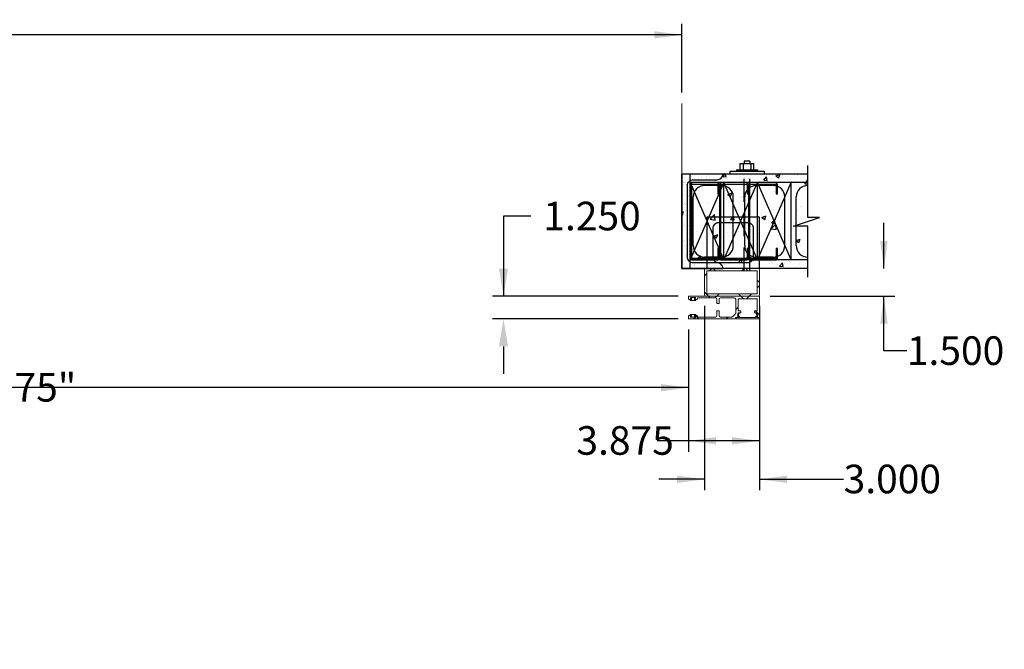
# Model space of a CAD drawing. Units: inches. Extents: x 67 to 272, y -18 to 155.
# Drawn here: x 135 to 188, y 1 to 36 of the extents above; entities that cross this region are included whole.
import ezdxf

# ---------------------------------------------------------------- set-up
doc = ezdxf.new("R2010")
doc.units = ezdxf.units.IN
doc.header["$LTSCALE"] = 10
doc.header["$MEASUREMENT"] = 0
doc.header["$PDSIZE"] = -1
doc.linetypes.add('HIDDEN2', pattern=[0.1875, 0.125, -0.0625])
for name, color, linetype in [('FORMAT', 7, 'Continuous'), ('WALL - CMU FILLED', 7, 'Continuous'), ('WALL - CMU HOLLOW', 7, 'Continuous'), ('WALL - CONC', 7, 'Continuous'), ('WALL - METAL STUD', 7, 'Continuous'), ('WALL - STEEL', 7, 'Continuous'), ('WALL - TUBE', 7, 'Continuous'), ('WALL - WOOD STUD', 7, 'Continuous')]:
    doc.layers.add(name, color=color, linetype=linetype)
doc.styles.add('SLDTEXTSTYLE0', font='TXT', dxfattribs={"width": 0.605})
doc.dimstyles.new('SLDDIMSTYLE0', dxfattribs={"dimtxt": 1.56, "dimasz": 1.5, "dimexe": 0, "dimexo": 0.0625, "dimgap": 0.39, "dimtad": 0, "dimtih": 1, "dimtoh": 1, "dimdec": 3, "dimrnd": 1e-09, "dimzin": 12, "dimdsep": 46, "dimtxsty": 'SLDTEXTSTYLE0', "dimsah": 1, "dimcen": 0.09, "dimadec": 0, "dimazin": 3, "dimtfac": 1, "dimtdec": 3, "dimtofl": 0, "dimtmove": 0, "dimatfit": 3, "dimfxl": 1, "dimfrac": 2, "dimtolj": 1, "dimtzin": 12, "dimarcsym": 0})
doc.dimstyles.new('SLDDIMSTYLE4', dxfattribs={"dimtxt": 1.56, "dimasz": 1.5, "dimexe": 0, "dimexo": 0.0625, "dimgap": 0.39, "dimtad": 0, "dimtih": 1, "dimtoh": 1, "dimdec": 3, "dimrnd": 1e-09, "dimzin": 4, "dimdsep": 46, "dimtxsty": 'SLDTEXTSTYLE0', "dimsah": 1, "dimcen": 0.09, "dimadec": 0, "dimazin": 1, "dimtfac": 1, "dimtdec": 3, "dimtmove": 0, "dimatfit": 0, "dimfxl": 1, "dimfrac": 2, "dimtolj": 1, "dimtzin": 12, "dimarcsym": 0})
doc.dimstyles.get("Standard").update_dxf_attribs({"dimtxt": 0.18, "dimasz": 0.18, "dimexe": 0.18, "dimexo": 0.0625, "dimgap": 0.09, "dimtad": 0, "dimtih": 1, "dimtoh": 1, "dimdec": 4, "dimzin": 0, "dimdsep": 46, "dimtxsty": 'Standard', "dimcen": 0.09, "dimadec": 0, "dimazin": 0, "dimtfac": 1, "dimtdec": 4, "dimtofl": 0, "dimtmove": 0, "dimatfit": 3, "dimfxl": 1, "dimtolj": 1, "dimtzin": 0, "dimarcsym": 0})

# ---------------------------------------------------------------- blocks, each defined once
blk = doc.blocks.new('_D_7')
at = {"layer": 'FORMAT'}
for p, q in [((74.673, 31.658), (74.673, 35.408)), ((170.673, 31.658), (170.673, 35.408)), ((74.673, 34.808), (120.671, 34.808)), ((170.673, 34.808), (124.675, 34.808))]:
    blk.add_line(p, q, dxfattribs=at)
for points in [[(74.673, 34.808), (76.173, 34.608), (76.173, 35.008)], [(170.673, 34.808), (169.173, 35.008), (169.173, 34.608)]]:
    blk.add_solid(points, dxfattribs=at)
at = {"layer": 'FORMAT', "insert": (120.671, 35.606), "char_height": 1.56, "attachment_point": 1, "style": 'SLDTEXTSTYLE0'}
blk.add_mtext('O.W.', dxfattribs=at)
blk = doc.blocks.new('_D_8')
at = {"layer": 'FORMAT'}
for p, q in [((74.298, 18.738), (74.298, 14.958)), ((171.048, 18.738), (171.048, 14.958)), ((74.298, 15.558), (111.224, 15.558)), ((171.048, 15.558), (134.123, 15.558))]:
    blk.add_line(p, q, dxfattribs=at)
for points in [[(74.298, 15.558), (75.798, 15.358), (75.798, 15.758)], [(171.048, 15.558), (169.548, 15.758), (169.548, 15.358)]]:
    blk.add_solid(points, dxfattribs=at)
at = {"layer": 'FORMAT', "insert": (111.224, 16.356), "char_height": 1.56, "attachment_point": 1, "style": 'SLDTEXTSTYLE0'}
blk.add_mtext('G DIMENSION = O.W. + .75"', dxfattribs=at)
blk = doc.blocks.new('_D_9')
at = {"layer": 'FORMAT'}
for p, q in [((181.707, 22.058), (181.707, 24.558)), ((175.493, 20.558), (182.307, 20.558)), ((181.707, 17.561), (181.707, 20.558)), ((182.957, 17.561), (181.707, 17.561))]:
    blk.add_line(p, q, dxfattribs=at)
for points in [[(181.707, 22.058), (181.907, 23.558), (181.507, 23.558)], [(181.707, 20.558), (181.507, 19.058), (181.907, 19.058)]]:
    blk.add_solid(points, dxfattribs=at)
at = {"layer": 'FORMAT', "insert": (182.957, 18.359), "char_height": 1.56, "attachment_point": 1, "style": 'SLDTEXTSTYLE0'}
blk.add_mtext('1.500', dxfattribs=at)
blk = doc.blocks.new('_D_10')
at = {"layer": 'FORMAT'}
for p, q in [((171.923, 20.021), (171.923, 9.958)), ((174.923, 20.021), (174.923, 9.958)), ((171.923, 10.558), (169.423, 10.558)), ((174.923, 10.558), (179.508, 10.558))]:
    blk.add_line(p, q, dxfattribs=at)
for points in [[(171.923, 10.558), (170.423, 10.758), (170.423, 10.358)], [(174.923, 10.558), (176.423, 10.358), (176.423, 10.758)]]:
    blk.add_solid(points, dxfattribs=at)
at = {"layer": 'FORMAT', "insert": (179.508, 11.356), "char_height": 1.56, "attachment_point": 1, "style": 'SLDTEXTSTYLE0'}
blk.add_mtext('3.000', dxfattribs=at)
blk = doc.blocks.new('_D_11')
at = {"layer": 'FORMAT'}
for p, q in [((174.923, 18.808), (174.923, 12.059)), ((171.048, 18.738), (171.048, 12.059)), ((171.048, 12.659), (169.33, 12.659)), ((174.923, 12.659), (171.048, 12.659))]:
    blk.add_line(p, q, dxfattribs=at)
for points in [[(171.048, 12.659), (172.548, 12.459), (172.548, 12.859)], [(174.923, 12.659), (173.423, 12.859), (173.423, 12.459)]]:
    blk.add_solid(points, dxfattribs=at)
at = {"layer": 'FORMAT', "insert": (164.931, 13.457), "char_height": 1.56, "attachment_point": 1, "style": 'SLDTEXTSTYLE0'}
blk.add_mtext('3.875', dxfattribs=at)
blk = doc.blocks.new('*D31')
at = {"layer": 'Defpoints', "color": 0}
for p in [(171.078, 20.558), (160.953, 19.308), (171.078, 19.308)]:
    blk.add_point(p, dxfattribs=at)
at = {"layer": 'FORMAT', "color": 0, "lineweight": -2}
for p, q in [((162.453, 24.921), (160.953, 24.921)), ((160.953, 24.921), (160.953, 20.558)), ((170.478, 20.558), (160.353, 20.558)), ((170.478, 19.308), (160.353, 19.308)), ((160.953, 17.808), (160.953, 16.308))]:
    blk.add_line(p, q, dxfattribs=at)
at = {"layer": 'FORMAT', "color": 0}
for points in [[(160.703, 22.058), (161.203, 22.058), (160.953, 20.558)], [(161.203, 17.808), (160.703, 17.808), (160.953, 19.308)]]:
    blk.add_solid(points, dxfattribs=at)
at = {"layer": 'FORMAT', "color": 0, "insert": (165.783, 24.921), "char_height": 1.56, "attachment_point": 5}
blk.add_mtext('\\A1;1.250', dxfattribs=at)

msp = doc.modelspace()

# ---------------------------------------------------------------- hatches: boundary and pattern name
at = {"linetype": 'Continuous', "lineweight": 0}
h = msp.add_hatch(dxfattribs=at)
h.set_pattern_fill('ANSI38', color=2, scale=10, angle=90, style=0)
edge = h.paths.add_edge_path(flags=0)
edge.add_arc((174.8608, 21.996), 0.0625, 0, 90)
edge.add_line((174.8608, 22.0585), (171.9858, 22.0585))
edge.add_arc((171.9858, 21.996), 0.0625, 90, 180)
edge.add_line((171.9233, 21.996), (171.9233, 20.621))
edge.add_arc((171.9858, 20.621), 0.0625, 180, 270)
edge.add_line((171.9858, 20.5585), (174.8608, 20.5585))
edge.add_arc((174.8608, 20.621), 0.0625, 270, 360)
edge.add_line((174.9233, 20.621), (174.9233, 21.996))
h.paths.add_polyline_path([(172.0483, 21.9335), (174.7983, 21.9335), (174.7983, 20.6835), (172.0483, 20.6835)], flags=0)
h = msp.add_hatch(dxfattribs=at)
h.set_pattern_fill('ANSI38', color=2, scale=10, style=0)
edge = h.paths.add_edge_path(flags=0)
edge.add_arc((174.8608, 21.996), 0.0625, 0, 90)
edge.add_line((174.8608, 22.0585), (171.9858, 22.0585))
edge.add_arc((171.9858, 21.996), 0.0625, 90, 180)
edge.add_line((171.9233, 21.996), (171.9233, 20.621))
edge.add_arc((171.9858, 20.621), 0.0625, 180, 270)
edge.add_line((171.9858, 20.5585), (174.8608, 20.5585))
edge.add_arc((174.8608, 20.621), 0.0625, 270, 360)
edge.add_line((174.9233, 20.621), (174.9233, 21.996))
h.paths.add_polyline_path([(172.0483, 21.9335), (174.7983, 21.9335), (174.7983, 20.6835), (172.0483, 20.6835)], flags=0)
h = msp.add_hatch(dxfattribs=at)
h.set_pattern_fill('ANSI38', color=3, scale=10, style=0)
edge = h.paths.add_edge_path(flags=0)
edge.add_arc((171.1533, 20.4635), 0.005, 90, 180, ccw=False)
edge.add_line((171.1533, 20.4685), (171.4283, 20.4685))
edge.add_arc((171.4283, 20.4635), 0.005, 0, 90, ccw=False)
edge.add_line((171.4333, 20.4635), (171.4333, 20.4285))
edge.add_arc((171.4283, 20.4285), 0.005, 270, 360, ccw=False)
edge.add_line((171.4283, 20.4235), (171.4008, 20.4235))
edge.add_arc((171.4008, 20.3985), 0.025, 90, 270)
edge.add_line((171.4008, 20.3735), (171.5033, 20.3735))
edge.add_arc((171.5033, 20.4035), 0.03, 270, 360)
edge.add_line((171.5333, 20.4035), (171.5333, 20.4285))
edge.add_arc((171.5633, 20.4285), 0.03, 90, 180, ccw=False)
edge.add_line((171.5633, 20.4585), (172.5133, 20.4585))
edge.add_arc((172.5133, 20.3785), 0.08, 0, 90, ccw=False)
edge.add_line((172.5933, 20.3785), (172.5933, 20.1735))
edge.add_arc((172.6133, 20.1735), 0.02, 180, 270)
edge.add_line((172.6133, 20.1535), (172.6983, 20.1535))
edge.add_arc((172.6983, 20.1735), 0.02, 270, 360)
edge.add_line((172.7183, 20.1735), (172.7183, 20.3785))
edge.add_arc((172.7983, 20.3785), 0.08, 90, 180, ccw=False)
edge.add_line((172.7983, 20.4585), (173.5433, 20.4585))
edge.add_arc((173.5433, 20.3785), 0.08, 0, 90, ccw=False)
edge.add_line((173.6233, 20.3785), (173.6233, 19.6279))
edge.add_arc((173.5433, 19.6279), 0.08, 315, 360, ccw=False)
edge.add_line((173.5999, 19.5713), (173.4604, 19.4319))
edge.add_arc((173.4039, 19.4885), 0.08, 270, 315, ccw=False)
edge.add_line((173.4039, 19.4085), (172.7983, 19.4085))
edge.add_arc((172.7983, 19.4885), 0.08, 180, 270, ccw=False)
edge.add_line((172.7183, 19.4885), (172.7183, 19.7235))
edge.add_arc((172.6983, 19.7235), 0.02, 0, 90)
edge.add_line((172.6983, 19.7435), (172.6133, 19.7435))
edge.add_arc((172.6133, 19.7235), 0.02, 90, 180)
edge.add_line((172.5933, 19.7235), (172.5933, 19.4885))
edge.add_arc((172.5133, 19.4885), 0.08, 270, 360, ccw=False)
edge.add_line((172.5133, 19.4085), (171.5633, 19.4085))
edge.add_arc((171.5633, 19.4385), 0.03, 180, 270, ccw=False)
edge.add_line((171.5333, 19.4385), (171.5333, 19.4635))
edge.add_arc((171.5033, 19.4635), 0.03, 0, 90)
edge.add_line((171.5033, 19.4935), (171.4008, 19.4935))
edge.add_arc((171.4008, 19.4685), 0.025, 90, 270)
edge.add_line((171.4008, 19.4435), (171.4283, 19.4435))
edge.add_arc((171.4283, 19.4385), 0.005, 0, 90, ccw=False)
edge.add_line((171.4333, 19.4385), (171.4333, 19.4035))
edge.add_arc((171.4283, 19.4035), 0.005, 270, 360, ccw=False)
edge.add_line((171.4283, 19.3985), (171.1533, 19.3985))
edge.add_arc((171.1533, 19.4035), 0.005, 180, 270, ccw=False)
edge.add_line((171.1483, 19.4035), (171.1483, 19.4385))
edge.add_arc((171.1533, 19.4385), 0.005, 90, 180, ccw=False)
edge.add_line((171.1533, 19.4435), (171.1808, 19.4435))
edge.add_arc((171.1808, 19.4685), 0.025, 270, 450)
edge.add_line((171.1808, 19.4935), (171.0783, 19.4935))
edge.add_arc((171.0783, 19.4635), 0.03, 90, 180)
edge.add_line((171.0483, 19.4635), (171.0483, 19.3385))
edge.add_arc((171.0783, 19.3385), 0.03, 180, 270)
edge.add_line((171.0783, 19.3085), (173.5833, 19.3085))
edge.add_arc((173.5833, 19.3385), 0.03, 270, 360)
edge.add_line((173.6133, 19.3385), (173.6133, 19.3685))
edge.add_arc((173.6233, 19.3685), 0.01, 90, 180, ccw=False)
edge.add_line((173.6233, 19.3785), (173.7083, 19.3785))
edge.add_arc((173.7083, 19.4085), 0.03, 270, 360)
edge.add_line((173.7383, 19.4085), (173.7383, 19.4334))
edge.add_arc((173.6583, 19.4334), 0.08, 0, 25.51946)
edge.add_arc((173.8433, 19.5217), 0.125, 137.89655, 205.51946, ccw=False)
edge.add_arc((173.7283, 19.6256), 0.03, 317.89655, 360)
edge.add_line((173.7583, 19.6256), (173.7583, 19.6235))
edge.add_arc((173.7683, 19.6235), 0.01, 90, 180, ccw=False)
edge.add_line((173.7683, 19.6335), (173.8883, 19.6335))
edge.add_arc((173.8883, 19.6435), 0.01, 270, 360)
edge.add_line((173.8983, 19.6435), (173.8983, 19.7485))
edge.add_arc((173.8883, 19.7485), 0.01, 0, 90)
edge.add_line((173.8883, 19.7585), (173.7583, 19.7585))
edge.add_arc((173.7583, 19.7685), 0.01, 180, 270, ccw=False)
edge.add_line((173.7483, 19.7685), (173.7483, 20.3985))
edge.add_arc((173.7583, 20.3985), 0.01, 90, 180, ccw=False)
edge.add_line((173.7583, 20.4085), (174.7883, 20.4085))
edge.add_arc((174.7883, 20.3985), 0.01, 0, 90, ccw=False)
edge.add_line((174.7983, 20.3985), (174.7983, 19.7685))
edge.add_arc((174.7883, 19.7685), 0.01, 270, 360, ccw=False)
edge.add_line((174.7883, 19.7585), (174.6583, 19.7585))
edge.add_arc((174.6583, 19.7485), 0.01, 90, 180)
edge.add_line((174.6483, 19.7485), (174.6483, 19.6435))
edge.add_arc((174.6583, 19.6435), 0.01, 180, 270)
edge.add_line((174.6583, 19.6335), (174.7783, 19.6335))
edge.add_arc((174.7783, 19.6235), 0.01, 0, 90, ccw=False)
edge.add_line((174.7883, 19.6235), (174.7883, 19.6256))
edge.add_arc((174.8183, 19.6256), 0.03, 180, 222.10345)
edge.add_arc((174.7033, 19.5217), 0.125, -25.51946, 42.10345, ccw=False)
edge.add_arc((174.8883, 19.4334), 0.08, 154.48054, 180)
edge.add_line((174.8083, 19.4334), (174.8083, 19.4085))
edge.add_arc((174.8383, 19.4085), 0.03, 180, 270)
edge.add_line((174.8383, 19.3785), (174.8933, 19.3785))
edge.add_arc((174.8933, 19.4085), 0.03, 270, 360)
edge.add_line((174.9233, 19.4085), (174.9233, 20.5285))
edge.add_arc((174.8933, 20.5285), 0.03, 0, 90)
edge.add_line((174.8933, 20.5585), (171.0783, 20.5585))
edge.add_arc((171.0783, 20.5285), 0.03, 90, 180)
edge.add_line((171.0483, 20.5285), (171.0483, 20.4035))
edge.add_arc((171.0783, 20.4035), 0.03, 180, 270)
edge.add_line((171.0783, 20.3735), (171.1808, 20.3735))
edge.add_arc((171.1808, 20.3985), 0.025, 270, 450)
edge.add_line((171.1808, 20.4235), (171.1533, 20.4235))
edge.add_arc((171.1533, 20.4285), 0.005, 180, 270, ccw=False)
edge.add_line((171.1483, 20.4285), (171.1483, 20.4635))
h = msp.add_hatch(dxfattribs=at)
h.set_pattern_fill('ANSI34', scale=10, angle=90, style=0)
h.paths.add_polyline_path([(171.4208, 20.4685), (171.1608, 20.4685), (171.1608, 20.4385), (171.2158, 20.4385), (171.2158, 20.3385), (171.1308, 20.3385), (171.1308, 20.3085), (171.4508, 20.3085), (171.4508, 20.3385), (171.3658, 20.3385), (171.3658, 20.4385), (171.4208, 20.4385)], flags=0)
h = msp.add_hatch(dxfattribs=at)
h.set_pattern_fill('ANSI34', color=3, scale=10, angle=90, style=0)
h.paths.add_polyline_path([(171.1608, 19.3985), (171.4208, 19.3985), (171.4208, 19.4285), (171.3658, 19.4285), (171.3658, 19.5285), (171.4508, 19.5285), (171.4508, 19.5585), (171.1308, 19.5585), (171.1308, 19.5285), (171.2158, 19.5285), (171.2158, 19.4285), (171.1608, 19.4285)], flags=0)
h = msp.add_hatch(dxfattribs=at)
h.set_pattern_fill('ANSI31', scale=10, angle=90, style=0)
edge = h.paths.add_edge_path(flags=0)
edge.add_arc((174.7608, 19.6035), 0.025, 54.90728, 234.90728)
edge.add_arc((174.7033, 19.5217), 0.075, -72.89536, 54.90728, ccw=False)
edge.add_arc((174.7283, 19.4404), 0.01, 107.10464, 180)
edge.add_line((174.7183, 19.4404), (174.7183, 19.3985))
edge.add_arc((174.6983, 19.3985), 0.02, 270, 360, ccw=False)
edge.add_line((174.6983, 19.3785), (173.8483, 19.3785))
edge.add_arc((173.8483, 19.3985), 0.02, 180, 270, ccw=False)
edge.add_line((173.8283, 19.3985), (173.8283, 19.4404))
edge.add_arc((173.8183, 19.4404), 0.01, 360, 432.89536)
edge.add_arc((173.8433, 19.5217), 0.075, 125.09272, 252.89536, ccw=False)
edge.add_arc((173.7858, 19.6035), 0.025, 305.09272, 485.09272)
edge.add_arc((173.8433, 19.5217), 0.125, 125.09272, 236.25101)
edge.add_arc((173.7683, 19.4094), 0.01, 0, 56.25101, ccw=False)
edge.add_line((173.7783, 19.4094), (173.7783, 19.3985))
edge.add_arc((173.7583, 19.3985), 0.02, 270, 360, ccw=False)
edge.add_line((173.7583, 19.3785), (173.6533, 19.3785))
edge.add_arc((173.6533, 19.3685), 0.01, 90, 180)
edge.add_line((173.6433, 19.3685), (173.6433, 19.3185))
edge.add_arc((173.6533, 19.3185), 0.01, 180, 270)
edge.add_line((173.6533, 19.3085), (174.8933, 19.3085))
edge.add_arc((174.8933, 19.3185), 0.01, 270, 360)
edge.add_line((174.9033, 19.3185), (174.9033, 19.3685))
edge.add_arc((174.8933, 19.3685), 0.01, 0, 90)
edge.add_line((174.8933, 19.3785), (174.7883, 19.3785))
edge.add_arc((174.7883, 19.3985), 0.02, 180, 270, ccw=False)
edge.add_line((174.7683, 19.3985), (174.7683, 19.4094))
edge.add_arc((174.7783, 19.4094), 0.01, 123.74899, 180, ccw=False)
edge.add_arc((174.7033, 19.5217), 0.125, 303.74899, 414.90728)
at = {"layer": 'WALL - CMU FILLED', "linetype": 'Continuous'}
h = msp.add_hatch(dxfattribs=at)
h.set_pattern_fill('AR-CONC', color=8, scale=0.3125, style=0)
h.set_pattern_definition([(50, (70.8828, -5.6245), (2.241438, -0.1961), [0.234375, -2.578125]), (355, (70.8828, -5.6245), (-0.4336, 2.3506), [0.1875, -2.0625]), (100.4514, (71.0695, -5.6408), (1.80784, 2.1545), [0.19919, -2.19107]), (46.1842, (70.8828, -4.9995), (3.33513, -0.51725), [0.35156, -3.86719]), (96.6356, (71.1607, -5.0426), (2.92082, 3.04412), [0.29878, -3.2866]), (351.1842, (70.8828, -4.9995), (2.92082, 3.04412), [0.28125, -3.09375]), (21, (71.1953, -5.1557), (1.865335, -1.258184), [0.234375, -2.578125]), (326, (71.1953, -5.1557), (0.76036, 2.266094), [0.1875, -2.0625]), (71.4514, (71.3507, -5.2606), (2.625696, 1.007908), [0.19919, -2.19107]), (37.5, (70.8828, -5.6245), (0.0379995, 1.0402933), [0, -2.0375, 0, -2.09375, 0, -2.070312]), (7.5, (70.8828, -5.6245), (0.822092, 1.232537), [0, -1.19375, 0, -1.990625, 0, -0.789062]), (327.5, (70.1859, -5.6245), (1.668195, -0.070484), [0, -0.78125, 0, -2.4375, 0, -3.234375]), (317.5, (69.8734, -5.6245), (1.822457, 0.312828), [0, -1.015625, 0, -1.61875, 0, -2.296875])])
h.paths.add_polyline_path([(173.4858, 23.3085), (173.4858, 25.9647, 0.4142136), (172.8608, 26.5897), (171.9233, 26.5897, 0.4142136), (171.2983, 25.9647), (171.2983, 23.3085, 0.4142136), (171.9233, 22.6835), (172.8608, 22.6835, 0.4142136)])
h.paths.add_polyline_path([(176.2983, 23.3085), (176.2983, 25.9647, 0.4142136), (175.6733, 26.5897), (174.7358, 26.5897, 0.4142136), (174.1108, 25.9647), (174.1108, 23.3085, 0.4142136), (174.7358, 22.6835), (175.6733, 22.6835, 0.4142136)])
h.paths.add_polyline_path([(177.5483, 24.8427), (177.5483, 26.5897, 0.4142136), (176.9233, 25.9647), (176.9233, 24.4248), (178.1893, 24.8427)])
h.paths.add_polyline_path([(177.5483, 22.6835), (177.5483, 24.3737), (176.9233, 24.3737), (176.9233, 23.3085, 0.4142136)])
at = {"layer": 'WALL - CONC'}
h = msp.add_hatch(dxfattribs=at)
h.set_pattern_fill('AR-CONC', color=8, scale=0.3125, style=0)
h.set_pattern_definition([(50, (70.8828, -5.6245), (2.241438, -0.1961), [0.234375, -2.578125]), (355, (70.8828, -5.6245), (-0.4336, 2.3506), [0.1875, -2.0625]), (100.4514, (71.0695, -5.6408), (1.80784, 2.1545), [0.19919, -2.19107]), (46.1842, (70.8828, -4.9995), (3.33513, -0.51725), [0.35156, -3.86719]), (96.6356, (71.1607, -5.0426), (2.92082, 3.04412), [0.29878, -3.2866]), (351.1842, (70.8828, -4.9995), (2.92082, 3.04412), [0.28125, -3.09375]), (21, (71.1953, -5.1557), (1.865335, -1.258184), [0.234375, -2.578125]), (326, (71.1953, -5.1557), (0.76036, 2.266094), [0.1875, -2.0625]), (71.4514, (71.3507, -5.2606), (2.625696, 1.007908), [0.19919, -2.19107]), (37.5, (70.8828, -5.6245), (0.0379995, 1.0402933), [0, -2.0375, 0, -2.09375, 0, -2.070312]), (7.5, (70.8828, -5.6245), (0.822092, 1.232537), [0, -1.19375, 0, -1.990625, 0, -0.789062]), (327.5, (70.1859, -5.6245), (1.668195, -0.070484), [0, -0.78125, 0, -2.4375, 0, -3.234375]), (317.5, (69.8734, -5.6245), (1.822457, 0.312828), [0, -1.015625, 0, -1.61875, 0, -2.296875])])
h.paths.add_polyline_path([(178.1893, 24.8427), (177.5483, 24.8427), (177.5483, 27.2147), (170.6733, 27.2147), (170.6733, 22.0585), (170.855, 22.0585), (177.5483, 22.0585), (177.5483, 24.3737), (176.7686, 24.3737)])
at = {"layer": 'WALL - METAL STUD', "linetype": 'Continuous'}
h = msp.add_hatch(dxfattribs=at)
h.set_pattern_fill('AR-SAND', color=8, scale=0.3125, style=0)
h.set_pattern_definition([(37.5, (177.5483, 22.0585), (-0.019685, 0.602132), [0, -0.475, 0, -0.53125, 0, -0.507812]), (7.5, (177.5483, 22.0585), (0.553055, 0.88192), [0, -0.25625, 0, -0.428125, 0, -0.164062]), (327.5, (177.1639, 22.0585), (0.97317, 0.00177), [0, -0.15625, 0, -0.5625, 0, -0.734375]), (317.5, (177.1639, 22.0585), (0.939415, 0.27427), [0, -0.078125, 0, -0.36875, 0, -0.421875])])
h.paths.add_polyline_path([(177.5483, 27.2147), (177.5483, 26.746), (171.142, 26.746), (171.142, 27.2147)])
h.paths.add_polyline_path([(170.6733, 27.2147), (171.142, 27.2147), (171.142, 22.0585), (170.6733, 22.0585)])
h.paths.add_polyline_path([(171.142, 22.0585), (171.142, 22.5272), (177.5483, 22.5272), (177.5483, 22.0585)])
at = {"layer": 'WALL - WOOD STUD', "linetype": 'Continuous'}
h = msp.add_hatch(dxfattribs=at)
h.set_pattern_fill('AR-SAND', color=8, scale=0.3125, style=0)
h.set_pattern_definition([(37.5, (177.5483, 22.0585), (-0.019685, 0.602132), [0, -0.475, 0, -0.53125, 0, -0.507812]), (7.5, (177.5483, 22.0585), (0.553055, 0.88192), [0, -0.25625, 0, -0.428125, 0, -0.164062]), (327.5, (177.1639, 22.0585), (0.97317, 0.00177), [0, -0.15625, 0, -0.5625, 0, -0.734375]), (317.5, (177.1639, 22.0585), (0.939415, 0.27427), [0, -0.078125, 0, -0.36875, 0, -0.421875])])
h.paths.add_polyline_path([(177.5483, 27.2147), (177.5483, 26.746), (171.142, 26.746), (171.142, 27.2147)])
h.paths.add_polyline_path([(170.6733, 27.2147), (171.142, 27.2147), (171.142, 22.0585), (170.6733, 22.0585)])
h.paths.add_polyline_path([(171.142, 22.0585), (171.142, 22.5272), (177.5483, 22.5272), (177.5483, 22.0585)])

# ---------------------------------------------------------------- linework, layer by layer
at = {"color": 3, "linetype": 'Continuous', "lineweight": 15}
for p, q in [((170.6733, 31.0585), (170.6733, 22.0585)), ((171.0483, 20.5285), (171.0483, 20.4035)), ((174.8933, 20.5585), (171.0783, 20.5585)), ((171.1483, 20.4285), (171.1483, 20.4635)), ((171.1533, 20.4685), (171.4283, 20.4685)), ((171.1808, 20.4235), (171.1533, 20.4235)), ((171.4208, 20.4685), (171.1608, 20.4685)), ((171.1608, 20.4685), (171.1608, 20.4385)), ((171.1608, 20.4385), (171.2158, 20.4385)), ((171.2158, 20.4385), (171.2158, 20.3385)), ((171.3658, 20.4385), (171.4208, 20.4385)), ((171.3658, 20.3385), (171.3658, 20.4385)), ((171.4283, 20.4235), (171.4008, 20.4235)), ((171.4208, 20.4385), (171.4208, 20.4685)), ((171.4333, 20.4635), (171.4333, 20.4285)), ((171.5333, 20.4035), (171.5333, 20.4285)), ((171.5633, 20.4585), (172.5133, 20.4585)), ((172.7983, 20.4585), (173.5433, 20.4585)), ((174.9233, 19.4085), (174.9233, 20.5285)), ((171.0783, 20.3735), (171.1808, 20.3735)), ((171.1308, 20.3385), (171.1308, 20.3085)), ((171.2158, 20.3385), (171.1308, 20.3385)), ((171.1308, 20.3085), (171.4508, 20.3085)), ((171.4508, 20.3385), (171.3658, 20.3385)), ((171.4008, 20.3735), (171.5033, 20.3735)), ((171.4508, 20.3085), (171.4508, 20.3385)), ((172.5933, 20.3785), (172.5933, 20.1735)), ((172.6133, 20.1535), (172.6983, 20.1535)), ((172.7183, 20.1735), (172.7183, 20.3785)), ((173.6233, 20.3785), (173.6233, 19.6279)), ((173.7483, 19.7685), (173.7483, 20.3985)), ((173.7583, 20.4085), (174.7883, 20.4085)), ((174.7983, 20.3985), (174.7983, 19.7685)), ((171.0483, 19.4635), (171.0483, 19.3385)), ((171.1808, 19.4935), (171.0783, 19.4935)), ((171.1308, 19.5585), (171.1308, 19.5285)), ((171.4508, 19.5585), (171.1308, 19.5585)), ((171.1308, 19.5285), (171.2158, 19.5285)), ((171.1483, 19.4035), (171.1483, 19.4385)), ((171.1533, 19.4435), (171.1808, 19.4435)), ((171.4283, 19.3985), (171.1533, 19.3985)), ((171.1608, 19.4285), (171.1608, 19.3985)), ((171.2158, 19.4285), (171.1608, 19.4285)), ((171.1608, 19.3985), (171.4208, 19.3985)), ((171.2158, 19.5285), (171.2158, 19.4285)), ((171.3658, 19.5285), (171.4508, 19.5285)), ((171.3658, 19.4285), (171.3658, 19.5285)), ((171.4208, 19.4285), (171.3658, 19.4285)), ((171.5033, 19.4935), (171.4008, 19.4935)), ((171.4008, 19.4435), (171.4283, 19.4435)), ((171.4208, 19.3985), (171.4208, 19.4285)), ((171.4333, 19.4385), (171.4333, 19.4035)), ((171.4508, 19.5285), (171.4508, 19.5585)), ((171.5333, 19.4385), (171.5333, 19.4635)), ((172.5133, 19.4085), (171.5633, 19.4085)), ((172.5933, 19.7235), (172.5933, 19.4885)), ((172.6983, 19.7435), (172.6133, 19.7435)), ((172.7183, 19.4885), (172.7183, 19.7235)), ((173.4039, 19.4085), (172.7983, 19.4085)), ((173.5999, 19.5713), (173.4604, 19.4319)), ((173.6133, 19.3385), (173.6133, 19.3685)), ((173.6233, 19.3785), (173.7083, 19.3785)), ((173.6433, 19.3685), (173.6433, 19.3185)), ((173.7583, 19.3785), (173.6533, 19.3785)), ((173.7383, 19.4085), (173.7383, 19.4334)), ((173.8883, 19.7585), (173.7583, 19.7585)), ((173.7583, 19.6256), (173.7583, 19.6235)), ((173.7683, 19.6335), (173.8883, 19.6335)), ((173.7783, 19.4094), (173.7783, 19.3985)), ((173.8283, 19.3985), (173.8283, 19.4404)), ((174.6983, 19.3785), (173.8483, 19.3785)), ((173.8983, 19.6435), (173.8983, 19.7485)), ((174.6483, 19.7485), (174.6483, 19.6435)), ((174.7883, 19.7585), (174.6583, 19.7585)), ((174.6583, 19.6335), (174.7783, 19.6335)), ((174.7183, 19.4404), (174.7183, 19.3985)), ((174.7683, 19.3985), (174.7683, 19.4094)), ((174.7883, 19.6235), (174.7883, 19.6256)), ((174.8933, 19.3785), (174.7883, 19.3785)), ((174.8083, 19.4334), (174.8083, 19.4085)), ((174.8383, 19.3785), (174.8933, 19.3785)), ((174.9033, 19.3185), (174.9033, 19.3685)), ((171.0783, 19.3085), (173.5833, 19.3085)), ((173.6533, 19.3085), (174.8933, 19.3085))]:
    msp.add_line(p, q, dxfattribs=at)
at = {"color": 2, "linetype": 'Continuous', "lineweight": 15}
for p, q in [((171.9858, 22.0585), (174.8608, 22.0585)), ((171.9233, 20.621), (171.9233, 21.996)), ((172.0483, 20.6835), (172.0483, 21.9335)), ((172.0483, 21.9335), (174.7983, 21.9335)), ((174.7983, 21.9335), (174.7983, 20.6835)), ((174.9233, 21.996), (174.9233, 20.621)), ((174.8608, 20.5585), (171.9858, 20.5585)), ((174.7983, 20.6835), (172.0483, 20.6835))]:
    msp.add_line(p, q, dxfattribs=at)
for centre, start, end in [((171.9858, 21.996), 90, 180), ((174.8608, 21.996), 0, 90), ((171.9858, 20.621), 180, 270), ((174.8608, 20.621), 270, 0)]:
    msp.add_arc(centre, 0.0625, start, end, dxfattribs=at)
at = {"color": 3, "linetype": 'Continuous', "lineweight": 15}
for centre, radius, start, end in [((171.0783, 20.5285), 0.03, 90, 180), ((171.1533, 20.4635), 0.005, 90, 180), ((171.1533, 20.4285), 0.005, 180, 270), ((171.1808, 20.3985), 0.025, 270, 90), ((171.4008, 20.3985), 0.025, 90, 270), ((171.4283, 20.4635), 0.005, 0, 90), ((171.4283, 20.4285), 0.005, 270, 0), ((171.5633, 20.4285), 0.03, 90, 180), ((172.5133, 20.3785), 0.08, 0, 90), ((172.7983, 20.3785), 0.08, 90, 180), ((173.5433, 20.3785), 0.08, 0, 90), ((174.8933, 20.5285), 0.03, 0, 90), ((171.0783, 20.4035), 0.03, 180, 270), ((171.5033, 20.4035), 0.03, 270, 0), ((172.6133, 20.1735), 0.02, 180, 270), ((172.6983, 20.1735), 0.02, 270, 0), ((173.7583, 20.3985), 0.01, 90, 180), ((174.7883, 20.3985), 0.01, 0, 90), ((171.0783, 19.4635), 0.03, 90, 180), ((171.0783, 19.3385), 0.03, 180, 270), ((171.1533, 19.4385), 0.005, 90, 180), ((171.1533, 19.4035), 0.005, 180, 270), ((171.1808, 19.4685), 0.025, 270, 90), ((171.4008, 19.4685), 0.025, 90, 270), ((171.4283, 19.4385), 0.005, 0, 90), ((171.4283, 19.4035), 0.005, 270, 0), ((171.5033, 19.4635), 0.03, 0, 90), ((171.5633, 19.4385), 0.03, 180, 270), ((172.5133, 19.4885), 0.08, 270, 0), ((172.6133, 19.7235), 0.02, 90, 180), ((172.6983, 19.7235), 0.02, 0, 90), ((172.7983, 19.4885), 0.08, 180, 270), ((173.4039, 19.4885), 0.08, 270, 315), ((173.5833, 19.3385), 0.03, 270, 0), ((173.5433, 19.6279), 0.08, 315, 0), ((173.6233, 19.3685), 0.01, 90, 180), ((173.6533, 19.3685), 0.01, 90, 180), ((173.7083, 19.4085), 0.03, 270, 0), ((173.8433, 19.5217), 0.125, 125.09272, 236.25101), ((173.8433, 19.5217), 0.125, 137.89655, 205.51946), ((173.6583, 19.4334), 0.08, 0, 25.51946), ((173.7583, 19.7685), 0.01, 180, 270), ((173.7283, 19.6256), 0.03, 317.89655, 0), ((173.7683, 19.6235), 0.01, 90, 180), ((173.7583, 19.3985), 0.02, 270, 0), ((173.8433, 19.5217), 0.075, 125.09272, 252.89536), ((173.7858, 19.6035), 0.025, 305.09272, 125.09272), ((173.7683, 19.4094), 0.01, 0, 56.25101), ((173.8183, 19.4404), 0.01, 360, 72.89536), ((173.8483, 19.3985), 0.02, 180, 270), ((173.8883, 19.7485), 0.01, 0, 90), ((173.8883, 19.6435), 0.01, 270, 0), ((174.6583, 19.7485), 0.01, 90, 180), ((174.6583, 19.6435), 0.01, 180, 270), ((174.6983, 19.3985), 0.02, 270, 0), ((174.7283, 19.4404), 0.01, 107.10464, 180), ((174.7033, 19.5217), 0.075, 287.10464, 54.90728), ((174.7608, 19.6035), 0.025, 54.90728, 234.90728), ((174.7783, 19.4094), 0.01, 123.74899, 180), ((174.7883, 19.3985), 0.02, 180, 270), ((174.7033, 19.5217), 0.125, 303.74899, 54.90728), ((174.7783, 19.6235), 0.01, 0, 90), ((174.7883, 19.7685), 0.01, 270, 0), ((174.8183, 19.6256), 0.03, 180, 222.10345), ((174.7033, 19.5217), 0.125, 334.48054, 42.10345), ((174.8883, 19.4334), 0.08, 154.48054, 180), ((174.8383, 19.4085), 0.03, 180, 270), ((174.8933, 19.4085), 0.03, 270, 0), ((174.8933, 19.3685), 0.01, 0, 90), ((173.6533, 19.3185), 0.01, 180, 270), ((174.8933, 19.3185), 0.01, 270, 0)]:
    msp.add_arc(centre, radius, start, end, dxfattribs=at)
at = {"layer": 'WALL - CMU FILLED', "color": 2, "linetype": 'Continuous'}
for p, q in [((177.5483, 24.8427), (177.5483, 27.6835)), ((176.7686, 24.3737), (178.1893, 24.8427)), ((178.1893, 24.8427), (177.5483, 24.8427)), ((177.5483, 24.3737), (176.7686, 24.3737)), ((177.5483, 21.5897), (177.5483, 24.3737))]:
    msp.add_line(p, q, dxfattribs=at)
at = {"layer": 'WALL - CMU FILLED', "color": 2}
for p, q in [((170.6733, 22.0585), (170.6733, 27.2147)), ((177.5483, 27.2147), (170.6733, 27.2147)), ((172.8608, 26.5897), (171.9233, 26.5897)), ((175.6733, 26.5897), (174.7358, 26.5897)), ((171.2983, 23.3085), (171.2983, 25.9647)), ((173.4858, 23.3085), (173.4858, 25.9647)), ((174.1108, 23.3085), (174.1108, 25.9647)), ((176.2983, 23.3085), (176.2983, 25.9647)), ((176.9233, 24.4248), (176.9233, 25.9647)), ((176.9233, 23.3085), (176.9233, 24.3737)), ((172.8608, 22.6835), (171.9233, 22.6835)), ((175.6733, 22.6835), (174.7358, 22.6835)), ((177.5483, 22.0585), (170.6733, 22.0585))]:
    msp.add_line(p, q, dxfattribs=at)
for centre, start, end in [((171.9233, 25.9647), 90, 180), ((172.8608, 25.9647), 0, 90), ((174.7358, 25.9647), 90, 180), ((175.6733, 25.9647), 0, 90), ((177.5483, 25.9647), 90, 180), ((171.9233, 23.3085), 180, 270), ((172.8608, 23.3085), 270, 0), ((174.7358, 23.3085), 180, 270), ((175.6733, 23.3085), 270, 0), ((177.5483, 23.3085), 180, 270)]:
    msp.add_arc(centre, 0.625, start, end, dxfattribs=at)
at = {"layer": 'WALL - CMU HOLLOW', "color": 2, "linetype": 'Continuous'}
for p, q in [((173.6672, 27.4491), (174.8053, 27.4491)), ((173.6672, 27.4491), (173.6672, 27.371)), ((173.8685, 27.4491), (173.8685, 27.7795)), ((173.8685, 27.7795), (174.604, 27.7795)), ((174.0333, 27.7795), (174.0333, 27.4491)), ((174.08, 27.9176), (174.08, 27.7795)), ((174.3925, 27.9176), (174.08, 27.9176)), ((174.3925, 27.9176), (174.3925, 27.7795)), ((174.4392, 27.7795), (174.4392, 27.4491)), ((174.604, 27.4491), (174.604, 27.7795)), ((174.8053, 27.4491), (174.8053, 27.371)), ((177.5483, 24.8427), (177.5483, 27.6835)), ((173.2961, 27.371), (175.1763, 27.371)), ((173.2961, 27.371), (173.2961, 27.2147)), ((175.1763, 27.371), (175.1763, 27.2147)), ((176.7686, 24.3737), (178.1893, 24.8427)), ((178.1893, 24.8427), (177.5483, 24.8427)), ((177.5483, 24.3737), (176.7686, 24.3737)), ((177.5483, 21.5897), (177.5483, 24.3737))]:
    msp.add_line(p, q, dxfattribs=at)
at = {"layer": 'WALL - CMU HOLLOW', "color": 2}
for p, q in [((170.6733, 22.0585), (170.6733, 27.2147)), ((177.5483, 27.2147), (170.6733, 27.2147)), ((172.8608, 26.5897), (171.9233, 26.5897)), ((175.6733, 26.5897), (174.7358, 26.5897)), ((171.2983, 23.3085), (171.2983, 25.9647)), ((173.4858, 23.3085), (173.4858, 25.9647)), ((174.1108, 23.3085), (174.1108, 25.9647)), ((176.2983, 23.3085), (176.2983, 25.9647)), ((176.9233, 24.4248), (176.9233, 25.9647)), ((176.9233, 23.3085), (176.9233, 24.3737)), ((172.8608, 22.6835), (171.9233, 22.6835)), ((175.6733, 22.6835), (174.7358, 22.6835)), ((177.5483, 22.0585), (170.6733, 22.0585))]:
    msp.add_line(p, q, dxfattribs=at)
at = {"layer": 'WALL - CMU HOLLOW', "color": 8, "linetype": 'HIDDEN2'}
for p, q in [((174.08, 21.947), (174.08, 27.2147)), ((174.3925, 21.947), (174.3925, 27.2147))]:
    msp.add_line(p, q, dxfattribs=at)
at = {"layer": 'WALL - CMU HOLLOW', "color": 2}
for centre, start, end in [((171.9233, 25.9647), 90, 180), ((172.8608, 25.9647), 0, 90), ((174.7358, 25.9647), 90, 180), ((175.6733, 25.9647), 0, 90), ((177.5483, 25.9647), 90, 180), ((171.9233, 23.3085), 180, 270), ((172.8608, 23.3085), 270, 0), ((174.7358, 23.3085), 180, 270), ((175.6733, 23.3085), 270, 0), ((177.5483, 23.3085), 180, 270)]:
    msp.add_arc(centre, 0.625, start, end, dxfattribs=at)
at = {"layer": 'WALL - CONC', "color": 2, "linetype": 'Continuous'}
for p, q in [((177.5483, 24.8427), (177.5483, 27.6835)), ((176.7686, 24.3737), (178.1893, 24.8427)), ((178.1893, 24.8427), (177.5483, 24.8427)), ((177.5483, 24.3737), (176.7686, 24.3737)), ((177.5483, 21.5897), (177.5483, 24.3737))]:
    msp.add_line(p, q, dxfattribs=at)
at = {"layer": 'WALL - CONC', "color": 2}
for p, q in [((170.6733, 22.0585), (170.6733, 27.2147)), ((177.5483, 27.2147), (170.6733, 27.2147)), ((177.5483, 22.0585), (170.6733, 22.0585))]:
    msp.add_line(p, q, dxfattribs=at)
at = {"layer": 'WALL - METAL STUD', "color": 2, "linetype": 'Continuous'}
for p, q in [((177.5483, 24.8427), (177.5483, 27.6835)), ((177.5483, 24.8427), (177.5483, 27.6835)), ((171.142, 22.0585), (171.142, 27.2147)), ((177.5483, 26.746), (171.142, 26.746)), ((176.7686, 24.3737), (178.1893, 24.8427)), ((176.7686, 24.3737), (178.1893, 24.8427)), ((178.1893, 24.8427), (177.5483, 24.8427)), ((178.1893, 24.8427), (177.5483, 24.8427)), ((177.5483, 24.3737), (176.7686, 24.3737)), ((177.5483, 24.3737), (176.7686, 24.3737)), ((177.5483, 21.5897), (177.5483, 24.3737)), ((177.5483, 21.5897), (177.5483, 24.3737)), ((177.5483, 22.5272), (171.142, 22.5272))]:
    msp.add_line(p, q, dxfattribs=at)
at = {"layer": 'WALL - METAL STUD', "color": 2}
for p, q in [((170.6733, 22.0585), (170.6733, 27.2147)), ((177.5483, 27.2147), (170.6733, 27.2147)), ((170.6733, 22.0585), (170.6733, 27.2147)), ((177.5483, 27.2147), (170.6733, 27.2147)), ((177.5483, 22.0585), (170.6733, 22.0585)), ((177.5483, 22.0585), (170.6733, 22.0585))]:
    msp.add_line(p, q, dxfattribs=at)
for points in [[(172.7296, 22.6835), (172.7296, 23.1444), (172.6515, 23.1444), (172.6515, 22.6835, -0.4142136), (172.5734, 22.6054), (171.2983, 22.6054, -0.4142136), (171.2202, 22.6835), (171.2202, 26.5897, -0.4142136), (171.2983, 26.6679), (172.5734, 26.6679, -0.4142136), (172.6515, 26.5897), (172.6515, 26.1288), (172.7296, 26.1288), (172.7296, 26.5897, 0.4142136), (172.5734, 26.746), (171.2983, 26.746, 0.4142136), (171.142, 26.5897), (171.142, 26.1288), (171.142, 23.1444), (171.142, 22.6835, 0.4142136), (171.2983, 22.5272), (172.5734, 22.5272, 0.4142136)], [(174.3172, 22.6835), (174.3172, 23.1444), (174.2391, 23.1444), (174.2391, 22.6835, -0.4142136), (174.161, 22.6054), (172.8859, 22.6054, -0.4142136), (172.8078, 22.6835), (172.8078, 26.5897, -0.4142136), (172.8859, 26.6679), (174.161, 26.6679, -0.4142136), (174.2391, 26.5897), (174.2391, 26.1288), (174.3172, 26.1288), (174.3172, 26.5897, 0.4142136), (174.161, 26.746), (172.8859, 26.746, 0.4142136), (172.7296, 26.5897), (172.7296, 26.1288), (172.7296, 23.1444), (172.7296, 22.6835, 0.4142136), (172.8859, 22.5272), (174.161, 22.5272, 0.4142136)], [(175.9048, 22.6835), (175.9048, 23.1444), (175.8267, 23.1444), (175.8267, 22.6835, -0.4142136), (175.7486, 22.6054), (174.4735, 22.6054, -0.4142136), (174.3954, 22.6835), (174.3954, 26.5897, -0.4142136), (174.4735, 26.6679), (175.7486, 26.6679, -0.4142136), (175.8267, 26.5897), (175.8267, 26.1288), (175.9048, 26.1288), (175.9048, 26.5897, 0.4142136), (175.7486, 26.746), (174.4735, 26.746, 0.4142136), (174.3172, 26.5897), (174.3172, 26.1288), (174.3172, 23.1444), (174.3172, 22.6835, 0.4142136), (174.4735, 22.5272), (175.7486, 22.5272, 0.4142136)]]:
    msp.add_lwpolyline(points, format="xyb", close=True, dxfattribs=at)
at = {"layer": 'WALL - STEEL', "color": 2, "linetype": 'Continuous'}
for p, q in [((177.5483, 24.8427), (177.5483, 27.6835)), ((176.7686, 24.3737), (178.1893, 24.8427)), ((178.1893, 24.8427), (177.5483, 24.8427)), ((177.5483, 24.3737), (176.7686, 24.3737)), ((177.5483, 21.5897), (177.5483, 24.3737))]:
    msp.add_line(p, q, dxfattribs=at)
at = {"layer": 'WALL - STEEL', "color": 2}
for p, q in [((170.6733, 22.0585), (170.6733, 27.2147)), ((177.5483, 27.2147), (170.6733, 27.2147)), ((177.5483, 22.0585), (170.6733, 22.0585))]:
    msp.add_line(p, q, dxfattribs=at)
at = {"layer": 'WALL - STEEL', "color": 1}
msp.add_lwpolyline([(170.6733, 22.0585), (172.9191, 22.0585, 0.4142136), (172.6066, 22.371), (171.2983, 22.371, -0.4142136), (170.9858, 22.6835), (170.9858, 26.5897, -0.4142136), (171.2983, 26.9022), (172.6066, 26.9022, 0.4142136), (172.9191, 27.2147), (170.6733, 27.2147)], format="xyb", close=True, dxfattribs=at)
at = {"layer": 'WALL - TUBE', "color": 1, "linetype": 'Continuous'}
msp.add_lwpolyline([(174.8933, 22.0585), (172.0725, 22.0585), (172.0725, 24.8793), (174.8933, 24.8793)], close=True, dxfattribs=at)
msp.add_lwpolyline([(172.6975, 22.371, -0.4142136), (172.385, 22.6835), (172.385, 24.2543, -0.4142136), (172.6975, 24.5668), (174.2683, 24.5668, -0.4142136), (174.5808, 24.2543), (174.5808, 22.6835, -0.4142136), (174.2683, 22.371)], format="xyb", close=True, dxfattribs=at)
at = {"layer": 'WALL - WOOD STUD', "color": 2, "linetype": 'Continuous'}
for p, q in [((177.5483, 24.8427), (177.5483, 27.6835)), ((171.142, 22.0585), (171.142, 27.2147)), ((177.5483, 26.746), (171.142, 26.746)), ((171.142, 26.746), (172.9756, 22.5272)), ((172.9756, 26.746), (171.142, 22.5272)), ((172.9756, 22.5272), (172.9756, 26.746)), ((172.9756, 22.5272), (174.8091, 26.746)), ((174.8091, 22.5272), (172.9756, 26.746)), ((174.8091, 22.5272), (174.8091, 26.746)), ((174.8091, 22.5272), (176.6426, 26.746)), ((176.6426, 22.5272), (174.8091, 26.746)), ((176.6426, 22.5272), (176.6426, 26.746)), ((176.7686, 24.3737), (178.1893, 24.8427)), ((178.1893, 24.8427), (177.5483, 24.8427)), ((177.5483, 24.3737), (176.7686, 24.3737)), ((177.5483, 21.5897), (177.5483, 24.3737)), ((177.5483, 22.5272), (171.142, 22.5272))]:
    msp.add_line(p, q, dxfattribs=at)
at = {"layer": 'WALL - WOOD STUD', "color": 2}
for p, q in [((170.6733, 22.0585), (170.6733, 27.2147)), ((177.5483, 27.2147), (170.6733, 27.2147)), ((177.5483, 22.0585), (170.6733, 22.0585))]:
    msp.add_line(p, q, dxfattribs=at)

# ---------------------------------------------------------------- dimensions: what is measured, and where the dimension line sits
at = {"layer": 'FORMAT'}
for base, p1, p2, dimstyle, picture, middle in [((74.6733, 34.8085), (170.6733, 31.0585), (74.6733, 31.0585), 'SLDDIMSTYLE0', '_D_7', (122.6733, 34.8085)), ((174.9233, 10.5585), (171.9233, 20.621), (174.9233, 20.621), 'SLDDIMSTYLE4', '_D_10', (181.7074, 10.5585)), ((174.9233, 12.6593), (171.0483, 19.3385), (174.9233, 19.4085), 'SLDDIMSTYLE0', '_D_11', (167.1304, 12.6593))]:
    dim = msp.add_linear_dim(base=base, p1=p1, p2=p2, dimstyle=dimstyle, dxfattribs=at)
    dim.commit()
    dim.dimension.update_dxf_attribs({"geometry": picture, "text_midpoint": middle, "dimtype": 160})
dim = msp.add_linear_dim(base=(160.9526, 19.3085), p1=(171.0783, 20.5585), p2=(171.0783, 19.3085), angle=90, dimstyle='Standard', override={"dimtxt": 1.56, "dimasz": 1.5, "dimexe": 0.6, "dimexo": 0.6, "dimgap": 0.6, "dimdec": 3, "dimadec": 2, "dimtdec": 3}, dxfattribs=at)
dim.commit()
dim.dimension.update_dxf_attribs({"geometry": '*D31', "text_midpoint": (165.7826, 24.9206), "dimtype": 160})
for base, p1, p2, angle, dimstyle, picture, middle in [((181.7074, 20.5585), (170.6733, 22.0585), (174.8933, 20.5585), 90, 'SLDDIMSTYLE4', '_D_9', (181.7074, 17.5611)), ((171.0483, 15.5585), (74.2983, 19.3385), (171.0483, 19.3385), 0, 'SLDDIMSTYLE0', '_D_8', (122.6733, 15.5585))]:
    dim = msp.add_linear_dim(base=base, p1=p1, p2=p2, angle=angle, dimstyle=dimstyle, dxfattribs=at)
    dim.commit()
    dim.dimension.update_dxf_attribs({"geometry": picture, "text_midpoint": middle, "dimtype": 160})

doc.saveas('drawing.dxf')
